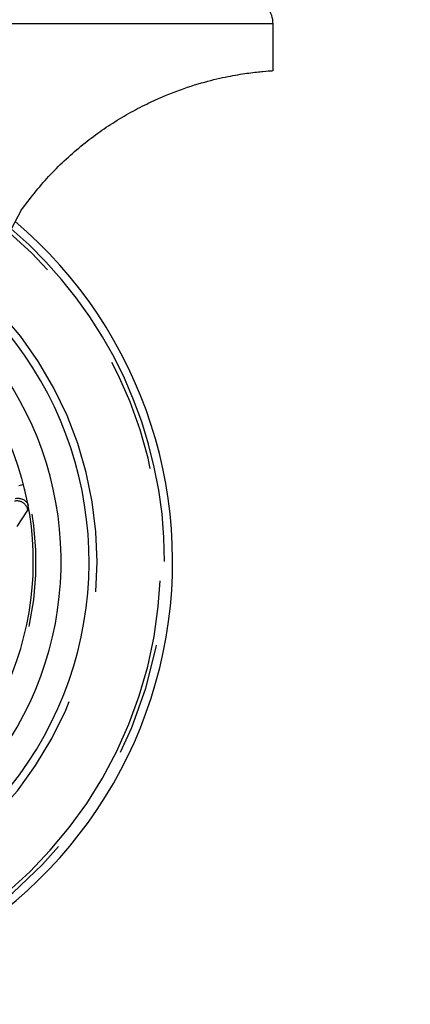
# Paper-space layout 'Layout1' of a CAD drawing. Extents: x 5 to 419, y 5 to 292.
# Drawn here: x 69 to 74, y 148 to 159 of the extents above; entities that cross this region are included whole.
import ezdxf

# ---------------------------------------------------------------- set-up
doc = ezdxf.new("R2010")
doc.units = 0
doc.linetypes.add('PHANTOM', pattern=[12.7, 6.35, -1.27, 1.27, -1.27, 1.27, -1.27])
doc.layers.add('BEMAßUNG', color=96, linetype='CONTINUOUS')
doc.layers.add('SLD-0', color=179, linetype='CONTINUOUS')
doc.styles.add('SLDTEXTSTYLE0', font='TXT', dxfattribs={"width": 0.75})
doc.styles.add('SLDTEXTSTYLE2', font='TXT', dxfattribs={"width": 0.96})
doc.dimstyles.new('SLDDIMSTYLE1', dxfattribs={"dimtxt": 3.5, "dimasz": 3.302, "dimexe": 0, "dimexo": 0.0625, "dimgap": 0.875, "dimtad": 1, "dimdec": 0, "dimlfac": 16, "dimrnd": 1e-09, "dimzin": 12, "dimtxsty": 'SLDTEXTSTYLE0', "dimblk1": 'NONE', "dimblk2": 'NONE', "dimsah": 1, "dimcen": 0.09, "dimazin": 3, "dimtfac": 1, "dimtofl": 0, "dimtmove": 0, "dimatfit": 3, "dimtolj": 1, "dimtzin": 12})

# ---------------------------------------------------------------- blocks, each defined once
blk = doc.blocks.new('_D_17')
at = {"layer": 'BEMAßUNG'}
for p, q in [((147.57, 250.149), (20.181, 250.149)), ((21.181, 147.837), (21.181, 250.149)), ((37.144, 147.837), (20.181, 147.837))]:
    blk.add_line(p, q, dxfattribs=at)
for points in [[(21.181, 250.149), (20.673, 246.847), (21.689, 246.847)], [(21.181, 147.837), (21.689, 151.139), (20.673, 151.139)]]:
    blk.add_solid(points, dxfattribs=at)
at = {"layer": 'BEMAßUNG', "insert": (16.931, 197.447), "char_height": 3.5, "attachment_point": 1, "rotation": 90, "style": 'SLDTEXTSTYLE2'}
blk.add_mtext('1637', dxfattribs=at)
blk = doc.blocks.new('_NONE')

psp = doc.layouts.get("Layout1")

# ---------------------------------------------------------------- linework, layer by layer
at = {"layer": 'SLD-0', "color": 8, "linetype": 'PHANTOM'}
for p, q in [((72.151, 158.837), (67.171, 158.837)), ((69.35, 153.668), (69.343, 153.666)), ((69.353, 153.669), (69.35, 153.668)), ((69.317, 153.659), (69.299, 153.655)), ((69.332, 153.663), (69.317, 153.659)), ((69.343, 153.666), (69.332, 153.663)), ((69.28, 153.199), (69.401, 153.382))]:
    psp.add_line(p, q, dxfattribs=at)
at = {"layer": 'SLD-0', "color": 179, "linetype": 'CONTINUOUS'}
for p, q in [((72.151, 158.312), (72.151, 158.837)), ((69.325, 156.746), (69.142, 156.398))]:
    psp.add_line(p, q, dxfattribs=at)
for centre, radius, start, end in [((71.838, 158.837), 0.313, 360, 35.3802), ((66.025, 152.806), 5, 282.6179, 49.7102), ((66.025, 152.806), 4.063, 180, 46.7522), ((66.025, 152.806), 3.75, 180, 45.4242), ((66.025, 152.806), 3.438, 180, 43.8427)]:
    psp.add_arc(centre, radius, start, end, dxfattribs=at)
at = {"layer": 'SLD-0', "color": 8, "linetype": 'PHANTOM'}
for centre, radius, start, end in [((66.025, 152.806), 4.91, 96.9634, 0), ((66.025, 152.806), 4.865, 282.6179, 49.3567), ((66.025, 152.806), 4.91, 0, 49.4756), ((66.025, 152.806), 4.152, 180, 47.0942), ((66.025, 152.806), 3.469, 180, 44.0144), ((69.278, 153.359), 0.126, 10.2192, 101.5305)]:
    psp.add_arc(centre, radius, start, end, dxfattribs=at)
at = {"layer": 'SLD-0', "color": 179, "linetype": 'CONTINUOUS'}
for points, knots in [([(69.325, 156.746), (69.425, 156.876), (69.576, 157.071), (69.809, 157.303), (69.993, 157.465), (70.184, 157.612), (70.381, 157.744), (70.582, 157.862), (70.831, 157.988), (71.121, 158.107), (71.423, 158.199), (71.683, 158.256), (71.894, 158.289), (72.049, 158.305), (72.14, 158.312), (72.142, 158.312), (72.144, 158.312)], [0, 0, 0, 0, 0.098641, 0.149251, 0.199855, 0.249303, 0.298746, 0.350092, 0.401436, 0.487537, 0.576308, 0.660138, 0.746064, 0.836513, 0.929315, 1, 1, 1, 1]), ([(69.367, 153.609), (69.367, 153.61), (69.367, 153.612), (69.366, 153.615), (69.366, 153.616)], [0, 0, 0, 0, 0.54778, 1, 1, 1, 1]), ([(69.26, 153.513), (69.271, 153.514), (69.287, 153.516), (69.318, 153.513), (69.352, 153.503), (69.381, 153.481), (69.397, 153.459), (69.402, 153.445), (69.404, 153.438)], [0, 0, 0, 0, 0.162478, 0.251032, 0.500286, 0.726597, 0.859578, 1, 1, 1, 1]), ([(69.404, 153.438), (69.404, 153.437), (69.405, 153.435), (69.405, 153.433), (69.405, 153.432)], [0, 0, 0, 0, 0.547769, 1, 1, 1, 1])]:
    psp.add_open_spline(points, degree=3, knots=knots, dxfattribs=at)

# ---------------------------------------------------------------- dimensions: what is measured, and where the dimension line sits
at = {"layer": 'BEMAßUNG'}
dim = psp.add_linear_dim(base=(21.181, 147.837), p1=(148.57, 250.149), p2=(38.144, 147.837), angle=90, dimstyle='SLDDIMSTYLE1', dxfattribs=at)
dim.commit()
dim.dimension.update_dxf_attribs({"geometry": '_D_17', "text_midpoint": (21.181, 202.619), "dimtype": 160})

doc.saveas('drawing.dxf')
